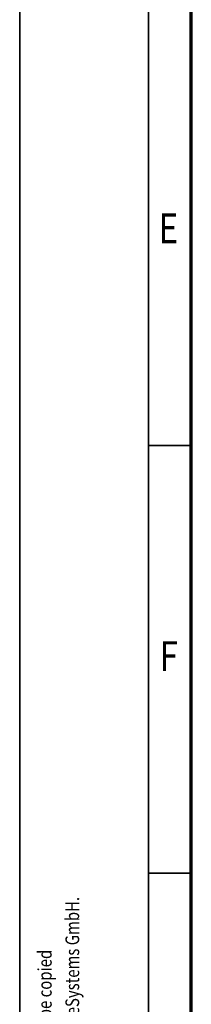
# Model space of a CAD drawing. Units: millimetres. Extents: x 0 to 11880, y 0 to 8400.
# Drawn here: x 0 to 400, y 1894 to 4195 of the extents above; entities that cross this region are included whole.
import ezdxf
from ezdxf.enums import TextEntityAlignment as Align

# ---------------------------------------------------------------- set-up
doc = ezdxf.new("R2010")
doc.units = ezdxf.units.MM
doc.header["$MEASUREMENT"] = 0
doc.layers.add('(9) Sheet', color=7, linetype='Continuous', lineweight=35)
doc.styles.add('Arial', font='ARIAL.TTF')

# ---------------------------------------------------------------- blocks, each defined once
blk = doc.blocks.new('GROUP_0_8af06600-6653-4e18-abb8-b77f4c0bb455')
at = {"layer": '(9) Sheet', "color": 7, "lineweight": 35, "ltscale": 60}
for p, q in [((0, 8400), (0, 0)), ((300, 8300), (300, 100)), ((400, 3200), (300, 3200)), ((400, 2200), (300, 2200))]:
    blk.add_line(p, q, dxfattribs=at)
at = {"layer": '(9) Sheet', "color": 7, "lineweight": 70, "ltscale": 60}
blk.add_line((400, 200), (400, 8201), dxfattribs=at)
at = {"layer": '(9) Sheet', "color": 7, "lineweight": 35, "style": 'Arial', "width": 0.8}
for s, p in [('E', (324.4, 3650.6)), ('F', (326.6, 2650.6))]:
    blk.add_text(s, height=70, dxfattribs=at).set_placement(p, align=Align.BOTTOM_LEFT)
for s, p in [('without the written permission of STEPHAN CraneSystems GmbH or its parent company STAHL CraneSystems GmbH.', (148.6, 241.7)), ('This document is the absolute property of STEPHAN CraneSystems GmbH. This document must not be copied', (84.4, 241.7))]:
    blk.add_text(s, height=32, rotation=90, dxfattribs=at).set_placement(p, align=Align.BOTTOM_LEFT)

msp = doc.modelspace()

# ---------------------------------------------------------------- block references
at = {"color": 7, "linetype": 'ByBlock'}
msp.add_blockref('GROUP_0_8af06600-6653-4e18-abb8-b77f4c0bb455', (0, 0), dxfattribs=at)

doc.saveas('drawing.dxf')
